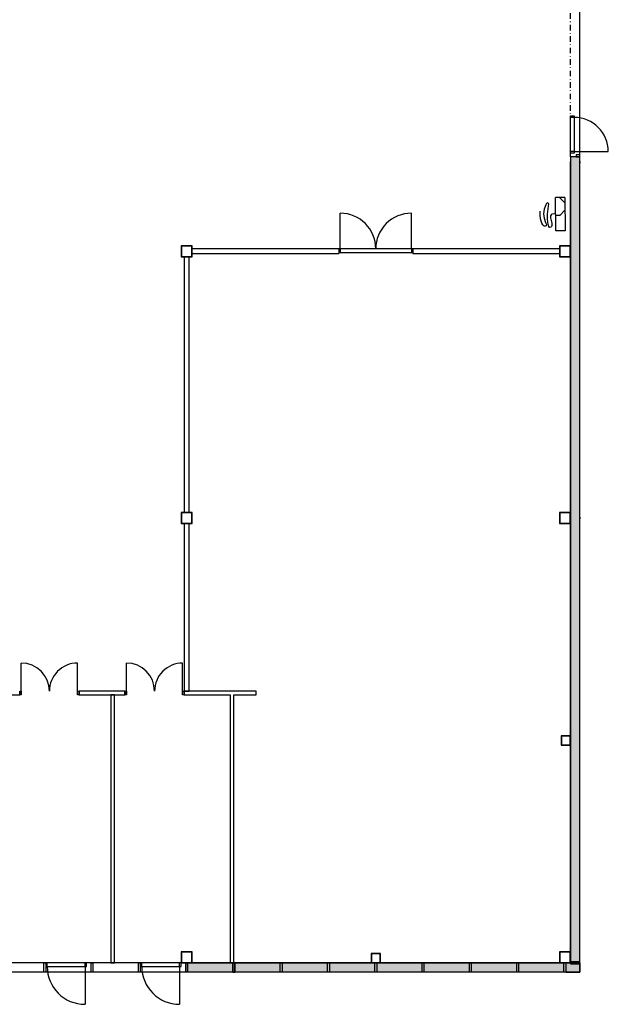
# Model space of a CAD drawing. Extents: x -43996 to 191955, y -51824 to 152179.
# Drawn here: x 154058 to 169929, y 95298 to 121865 of the extents above; entities that cross this region are included whole.
import ezdxf

# ---------------------------------------------------------------- set-up
doc = ezdxf.new("R2010")
doc.units = 0
doc.header["$MEASUREMENT"] = 0
doc.linetypes.add('PISTEKATKOVIIVA_TIUHA', pattern=[310, 150, -75, 10, -75])
doc.layers.add('E-HALLI', color=3, linetype='Continuous')

msp = doc.modelspace()

# ---------------------------------------------------------------- hatches: boundary and pattern name
at = {"layer": 'E-HALLI'}
for points in [[(168909, 96393), (169161, 96393), (169161, 118168), (168909, 118168)], [(169161, 96418), (158584, 96418), (158584, 96166), (169161, 96166)]]:
    msp.add_hatch(color=256, dxfattribs=at).paths.add_polyline_path(points)

# ---------------------------------------------------------------- linework, layer by layer
at = {"layer": 'E-HALLI', "linetype": 'PISTEKATKOVIIVA_TIUHA'}
msp.add_line((168909, 118168), (168909, 122668), dxfattribs=at)
at = {"layer": 'E-HALLI'}
for p, q in [((169161, 118218), (169161, 122618)), ((168909, 118268), (168909, 119268)), ((168909, 119268), (169009, 119268)), ((169009, 119228), (168909, 119228)), ((169009, 119268), (169009, 118268)), ((169009, 118308), (168909, 118308)), ((169009, 118268), (168909, 118268)), ((169009, 118308), (169929, 118308)), ((169061, 118168), (168909, 118168)), ((168909, 118168), (168909, 118043)), ((168909, 117993), (168909, 118043)), ((168909, 108443), (168909, 117993)), ((169161, 118218), (169061, 118218)), ((169061, 118218), (169061, 118168)), ((169161, 118168), (169061, 118168)), ((169061, 118168), (169161, 118168)), ((169161, 118168), (169061, 118168)), ((169161, 118168), (169161, 118218)), ((169161, 118043), (169161, 118168)), ((169161, 118043), (169161, 117993)), ((169161, 116843), (169161, 117993)), ((169161, 116843), (169161, 117993)), ((168267, 116907), (168243, 116870)), ((168301, 116921), (168267, 116907)), ((168319, 116910), (168301, 116921)), ((168326, 116889), (168319, 116910)), ((168756, 117068), (168506, 117067)), ((168512, 116167), (168506, 117067)), ((168615, 117068), (168757, 116927)), ((168756, 117068), (168762, 116168)), ((162699, 115683), (162699, 116643)), ((164619, 115683), (164619, 116643)), ((168090, 116594), (168091, 116701)), ((168200, 116753), (168184, 116631)), ((168184, 116631), (168196, 116509)), ((168243, 116870), (168200, 116753)), ((168294, 116615), (168321, 116833)), ((168321, 116833), (168326, 116889)), ((168758, 116727), (168618, 116585)), ((168909, 116843), (168909, 116793)), ((169161, 116793), (169161, 116843)), ((169161, 115643), (169161, 116793)), ((169161, 115643), (169161, 116793)), ((168103, 116489), (168090, 116594)), ((168138, 116372), (168103, 116489)), ((168164, 116326), (168138, 116372)), ((168196, 116509), (168239, 116393)), ((168239, 116393), (168263, 116342)), ((168290, 116505), (168294, 116615)), ((168296, 116396), (168290, 116505)), ((168322, 116288), (168296, 116396)), ((168385, 116600), (168372, 116577)), ((168372, 116577), (168373, 116519)), ((168373, 116519), (168409, 116374)), ((168409, 116616), (168385, 116600)), ((168409, 116374), (168408, 116315)), ((168476, 116624), (168409, 116616)), ((168509, 116617), (168476, 116624)), ((168618, 116585), (168509, 116584)), ((168760, 116444), (168760, 116444)), ((168204, 116295), (168164, 116326)), ((168230, 116291), (168204, 116295)), ((168254, 116300), (168230, 116291)), ((168266, 116319), (168254, 116300)), ((168263, 116342), (168266, 116319)), ((168347, 116261), (168322, 116288)), ((168380, 116268), (168347, 116261)), ((168398, 116289), (168380, 116268)), ((168408, 116315), (168398, 116289)), ((168762, 116168), (168512, 116167)), ((168761, 116244), (168761, 116244)), ((158409, 115768), (158409, 115468)), ((158709, 115768), (158409, 115768)), ((158410, 115629), (158410, 115629)), ((158419, 115758), (158419, 115478)), ((158699, 115758), (158419, 115758)), ((158419, 115643), (158419, 115643)), ((158498, 115768), (158498, 115768)), ((158601, 115768), (158601, 115768)), ((158699, 115478), (158699, 115758)), ((158703, 115768), (158703, 115768)), ((158709, 115468), (158709, 115768)), ((162659, 115683), (158709, 115683)), ((158709, 115615), (158709, 115615)), ((162659, 115683), (162659, 115553)), ((164659, 115683), (162659, 115683)), ((162659, 115683), (162659, 115583)), ((162659, 115583), (164659, 115583)), ((162699, 115683), (162699, 115583)), ((164619, 115683), (164619, 115583)), ((164659, 115683), (164659, 115553)), ((168609, 115683), (164659, 115683)), ((164659, 115583), (164659, 115683)), ((168609, 115768), (168609, 115468)), ((168909, 115768), (168609, 115768)), ((168619, 115758), (168619, 115478)), ((168899, 115758), (168619, 115758)), ((168619, 115717), (168619, 115717)), ((168652, 115768), (168652, 115768)), ((168754, 115768), (168754, 115768)), ((168857, 115768), (168857, 115768)), ((168899, 115478), (168899, 115758)), ((168909, 115468), (168909, 115768)), ((168909, 115689), (168909, 115689)), ((168909, 115643), (168909, 115593)), ((169161, 115593), (169161, 115643)), ((169161, 114443), (169161, 115593)), ((169161, 114443), (169161, 115593)), ((158409, 115468), (158709, 115468)), ((158419, 115482), (158419, 115482)), ((158419, 115478), (158699, 115478)), ((158494, 115468), (158494, 108568)), ((158519, 115478), (158519, 115478)), ((158622, 115478), (158622, 115478)), ((158624, 108568), (158624, 115468)), ((158709, 115553), (162659, 115553)), ((164659, 115553), (168609, 115553)), ((168609, 115468), (168909, 115468)), ((168615, 115550), (168615, 115550)), ((168619, 115555), (168619, 115555)), ((168619, 115478), (168899, 115478)), ((168673, 115478), (168673, 115478)), ((168775, 115478), (168775, 115478)), ((168878, 115478), (168878, 115478)), ((168909, 115527), (168909, 115527)), ((168909, 114443), (168909, 114393)), ((169161, 114393), (169161, 114443)), ((169161, 113243), (169161, 114393)), ((169161, 113243), (169161, 114393)), ((168909, 113243), (168909, 113193)), ((169161, 113193), (169161, 113243)), ((169161, 112043), (169161, 113193)), ((169161, 112043), (169161, 113193)), ((168909, 112043), (168909, 111993)), ((169161, 111993), (169161, 112043)), ((169161, 110843), (169161, 111993)), ((169161, 110843), (169161, 111993)), ((168909, 110843), (168909, 110793)), ((169161, 110793), (169161, 110843)), ((169161, 109643), (169161, 110793)), ((169161, 109643), (169161, 110793)), ((168909, 109643), (168909, 109593)), ((169161, 109593), (169161, 109643)), ((169161, 108443), (169161, 109593)), ((169161, 108443), (169161, 109593)), ((158409, 108568), (158409, 108268)), ((158709, 108568), (158409, 108568)), ((158413, 108521), (158413, 108521)), ((158419, 108558), (158419, 108278)), ((158699, 108558), (158419, 108558)), ((158419, 108530), (158419, 108530)), ((158443, 108568), (158443, 108568)), ((158546, 108568), (158546, 108568)), ((158648, 108568), (158648, 108568)), ((158699, 108278), (158699, 108558)), ((158709, 108268), (158709, 108568)), ((158709, 108502), (158709, 108502)), ((168609, 108568), (168609, 108268)), ((168909, 108568), (168609, 108568)), ((168619, 108558), (168619, 108278)), ((168899, 108558), (168619, 108558)), ((168619, 108442), (168619, 108442)), ((168619, 108442), (168619, 108442)), ((168699, 108568), (168699, 108568)), ((168802, 108568), (168802, 108568)), ((168899, 108278), (168899, 108558)), ((168904, 108568), (168904, 108568)), ((168909, 108268), (168909, 108568)), ((168909, 108393), (168909, 108443)), ((168909, 108443), (168909, 108393)), ((168909, 108414), (168909, 108414)), ((169161, 108443), (169161, 108393)), ((169161, 108393), (169161, 108443)), ((158409, 108268), (158709, 108268)), ((158419, 108368), (158419, 108368)), ((158419, 108278), (158699, 108278)), ((158464, 108278), (158464, 108278)), ((158494, 108268), (158494, 103749)), ((158567, 108278), (158567, 108278)), ((158624, 103749), (158624, 108268)), ((158669, 108278), (158669, 108278)), ((158706, 108336), (158706, 108336)), ((158709, 108341), (158709, 108341)), ((168609, 108268), (168909, 108268)), ((168612, 108269), (168612, 108269)), ((168619, 108280), (168619, 108280)), ((168619, 108278), (168899, 108278)), ((168720, 108278), (168720, 108278)), ((168823, 108278), (168823, 108278)), ((168909, 96443), (168909, 108393)), ((169161, 107243), (169161, 108393)), ((169161, 107243), (169161, 108393)), ((168909, 107243), (168909, 107193)), ((169161, 107193), (169161, 107243)), ((169161, 106043), (169161, 107193)), ((169161, 106043), (169161, 107193)), ((168909, 106043), (168909, 105993)), ((169161, 105993), (169161, 106043)), ((169161, 104843), (169161, 105993)), ((169161, 104843), (169161, 105993)), ((168909, 104843), (168909, 104793)), ((169161, 104793), (169161, 104843)), ((169161, 103643), (169161, 104793)), ((169161, 103643), (169161, 104793)), ((154100, 103748), (154100, 104506)), ((155616, 103748), (155616, 104506)), ((156936, 103748), (156936, 104506)), ((158452, 103748), (158452, 104506)), ((152411, 103648), (154058, 103648)), ((154058, 103748), (154058, 103648)), ((154058, 103748), (154100, 103748)), ((154058, 103648), (154058, 103748)), ((154058, 103748), (154058, 103648)), ((154100, 103648), (154058, 103648)), ((154068, 103748), (154068, 103648)), ((154100, 103748), (154100, 103648)), ((155616, 103648), (155616, 103748)), ((155616, 103748), (155658, 103748)), ((155658, 103648), (155616, 103648)), ((155648, 103748), (155648, 103648)), ((155658, 103748), (155658, 103648)), ((156894, 103748), (155658, 103748)), ((155658, 103748), (155658, 103648)), ((155658, 103748), (155658, 103648)), ((155658, 103648), (156894, 103648)), ((156518, 103648), (156518, 96418)), ((156618, 103648), (156518, 103648)), ((156618, 96418), (156618, 103648)), ((156894, 103748), (156894, 103648)), ((156894, 103748), (156936, 103748)), ((156894, 103648), (156894, 103748)), ((156894, 103748), (156894, 103648)), ((156936, 103648), (156894, 103648)), ((156904, 103748), (156904, 103648)), ((156936, 103748), (156936, 103648)), ((158452, 103648), (158452, 103748)), ((158452, 103748), (158494, 103748)), ((158494, 103648), (158452, 103648)), ((158484, 103748), (158484, 103648)), ((158494, 103749), (158624, 103749)), ((158494, 103748), (158494, 103648)), ((160434, 103748), (158494, 103748)), ((158494, 103748), (158494, 103648)), ((158494, 103748), (158494, 103648)), ((158494, 103648), (159734, 103648)), ((159734, 103648), (159734, 96418)), ((159834, 103648), (160434, 103648)), ((159834, 96418), (159834, 103648)), ((160434, 103648), (160434, 103748)), ((168909, 103643), (168909, 103593)), ((169161, 103593), (169161, 103643)), ((169161, 102443), (169161, 103593)), ((169161, 102443), (169161, 103593)), ((168909, 102543), (168659, 102543)), ((168659, 102543), (168659, 102293)), ((168659, 102293), (168909, 102293)), ((168666, 102372), (168666, 102372)), ((168899, 102533), (168669, 102533)), ((168669, 102533), (168669, 102303)), ((168669, 102377), (168669, 102377)), ((168669, 102303), (168899, 102303)), ((168672, 102543), (168672, 102543)), ((168724, 102303), (168724, 102303)), ((168773, 102541), (168773, 102541)), ((168774, 102543), (168774, 102543)), ((168827, 102303), (168827, 102303)), ((168873, 102537), (168873, 102537)), ((168877, 102543), (168877, 102543)), ((168899, 102303), (168899, 102533)), ((168909, 102293), (168909, 102543)), ((168909, 102443), (168909, 102393)), ((168909, 102432), (168909, 102432)), ((169161, 102393), (169161, 102443)), ((169161, 101243), (169161, 102393)), ((169161, 101243), (169161, 102393)), ((168909, 101243), (168909, 101193)), ((169161, 101193), (169161, 101243)), ((169161, 100043), (169161, 101193)), ((169161, 100043), (169161, 101193)), ((168909, 100043), (168909, 99993)), ((169161, 99993), (169161, 100043)), ((169161, 98843), (169161, 99993)), ((169161, 98843), (169161, 99993)), ((168909, 98843), (168909, 98793)), ((169161, 98793), (169161, 98843)), ((169161, 97643), (169161, 98793)), ((169161, 97643), (169161, 98793)), ((168909, 97643), (168909, 97593)), ((169161, 97593), (169161, 97643)), ((169161, 96443), (169161, 97593)), ((169161, 96443), (169161, 97593)), ((158409, 96718), (158409, 96418)), ((158709, 96718), (158409, 96718)), ((158412, 96718), (158412, 96718)), ((158419, 96708), (158419, 96428)), ((158699, 96708), (158419, 96708)), ((158515, 96718), (158515, 96718)), ((158617, 96718), (158617, 96718)), ((158699, 96428), (158699, 96708)), ((158709, 96418), (158709, 96718)), ((168609, 96718), (168609, 96418)), ((168909, 96718), (168609, 96718)), ((168619, 96708), (168619, 96428)), ((168899, 96708), (168619, 96708)), ((168668, 96718), (168668, 96718)), ((168771, 96718), (168771, 96718)), ((168873, 96718), (168873, 96718)), ((168899, 96428), (168899, 96708)), ((168909, 96418), (168909, 96718)), ((158414, 96560), (158414, 96560)), ((158419, 96567), (158419, 96567)), ((158709, 96701), (158709, 96701)), ((158709, 96539), (158709, 96539)), ((163534, 96668), (163534, 96418)), ((163784, 96668), (163534, 96668)), ((163544, 96658), (163544, 96428)), ((163774, 96658), (163544, 96658)), ((163544, 96562), (163544, 96562)), ((163611, 96668), (163611, 96668)), ((163714, 96668), (163714, 96668)), ((163774, 96428), (163774, 96658)), ((163784, 96418), (163784, 96668)), ((163784, 96617), (163784, 96617)), ((163784, 96456), (163784, 96456)), ((168619, 96640), (168619, 96640)), ((168619, 96479), (168619, 96479)), ((168909, 96613), (168909, 96613)), ((168909, 96451), (168909, 96451)), ((169161, 96443), (168909, 96443)), ((168909, 96443), (168909, 96393)), ((169161, 96393), (169161, 96443)), ((159809, 96418), (150934, 96418)), ((154709, 96166), (154709, 96418)), ((154709, 96418), (154759, 96418)), ((154759, 96418), (154759, 96166)), ((155859, 96418), (154759, 96418)), ((154759, 96418), (154759, 96318)), ((154759, 96318), (155859, 96318)), ((154799, 96318), (154799, 96418)), ((155819, 96318), (155819, 96418)), ((155819, 96318), (155819, 95298)), ((155859, 96318), (155859, 96418)), ((155984, 96166), (155984, 96418)), ((155984, 96418), (156034, 96418)), ((156034, 96418), (156034, 96166)), ((156518, 96418), (156618, 96418)), ((157259, 96166), (157259, 96418)), ((157259, 96418), (157309, 96418)), ((157309, 96418), (157309, 96166)), ((158409, 96418), (157309, 96418)), ((157309, 96418), (157309, 96318)), ((157309, 96318), (158409, 96318)), ((157349, 96318), (157349, 96418)), ((158369, 96318), (158369, 96418)), ((158369, 96318), (158369, 95298)), ((158409, 96318), (158409, 96418)), ((158409, 96418), (158709, 96418)), ((158419, 96428), (158699, 96428)), ((158434, 96428), (158434, 96428)), ((158534, 96166), (158534, 96418)), ((158534, 96418), (158584, 96418)), ((158536, 96428), (158536, 96428)), ((158584, 96418), (158584, 96166)), ((158639, 96428), (158639, 96428)), ((159734, 96418), (159834, 96418)), ((159809, 96166), (159809, 96418)), ((159809, 96418), (159859, 96418)), ((159809, 96166), (159809, 96418)), ((159809, 96418), (159859, 96418)), ((159859, 96418), (159809, 96418)), ((159809, 96418), (159809, 96166)), ((159859, 96418), (159859, 96166)), ((168734, 96418), (159859, 96418)), ((159859, 96418), (159859, 96166)), ((159859, 96166), (159859, 96418)), ((161084, 96166), (161084, 96418)), ((161084, 96418), (161134, 96418)), ((161134, 96418), (161134, 96166)), ((162359, 96166), (162359, 96418)), ((162359, 96418), (162409, 96418)), ((162409, 96418), (162409, 96166)), ((163534, 96418), (163784, 96418)), ((163544, 96428), (163774, 96428)), ((163562, 96428), (163562, 96428)), ((163634, 96166), (163634, 96418)), ((163634, 96418), (163684, 96418)), ((163663, 96427), (163663, 96427)), ((163664, 96428), (163664, 96428)), ((163684, 96418), (163684, 96166)), ((163763, 96423), (163763, 96423)), ((163767, 96428), (163767, 96428)), ((164909, 96166), (164909, 96418)), ((164909, 96418), (164959, 96418)), ((164959, 96418), (164959, 96166)), ((166184, 96166), (166184, 96418)), ((166184, 96418), (166234, 96418)), ((166234, 96418), (166234, 96166)), ((167459, 96166), (167459, 96418)), ((167459, 96418), (167509, 96418)), ((167509, 96418), (167509, 96166)), ((168609, 96418), (168909, 96418)), ((168619, 96428), (168899, 96428)), ((168690, 96428), (168690, 96428)), ((168734, 96166), (168734, 96418)), ((168734, 96418), (168784, 96418)), ((168784, 96418), (168784, 96166)), ((168792, 96428), (168792, 96428)), ((168895, 96428), (168895, 96428)), ((169161, 96393), (168909, 96393)), ((168909, 96393), (169161, 96393)), ((169161, 96166), (169161, 96393)), ((154709, 96166), (153484, 96166)), ((154709, 96166), (153484, 96166)), ((154759, 96166), (154709, 96166)), ((155984, 96166), (154759, 96166)), ((155984, 96166), (154759, 96166)), ((156034, 96166), (155984, 96166)), ((157259, 96166), (156034, 96166)), ((157259, 96166), (156034, 96166)), ((157309, 96166), (157259, 96166)), ((158534, 96166), (157309, 96166)), ((158534, 96166), (157309, 96166)), ((158584, 96166), (158534, 96166)), ((159809, 96166), (158584, 96166)), ((159809, 96166), (158584, 96166)), ((159859, 96166), (159809, 96166)), ((159809, 96166), (159859, 96166)), ((159859, 96166), (159809, 96166)), ((159809, 96166), (159859, 96166)), ((159809, 96166), (159859, 96166)), ((161084, 96166), (159859, 96166)), ((161084, 96166), (159859, 96166)), ((161134, 96166), (161084, 96166)), ((162359, 96166), (161134, 96166)), ((162359, 96166), (161134, 96166)), ((162409, 96166), (162359, 96166)), ((163634, 96166), (162409, 96166)), ((163634, 96166), (162409, 96166)), ((163684, 96166), (163634, 96166)), ((164909, 96166), (163684, 96166)), ((164909, 96166), (163684, 96166)), ((164959, 96166), (164909, 96166)), ((166184, 96166), (164959, 96166)), ((166184, 96166), (164959, 96166)), ((166234, 96166), (166184, 96166)), ((167459, 96166), (166234, 96166)), ((167459, 96166), (166234, 96166)), ((167509, 96166), (167459, 96166)), ((168734, 96166), (167509, 96166)), ((168734, 96166), (167509, 96166)), ((168784, 96166), (168734, 96166)), ((168784, 96166), (169161, 96166))]:
    msp.add_line(p, q, dxfattribs=at)
for points in [[(168909, 96393), (169161, 96393), (169161, 118168), (168909, 118168)], [(158584, 96418), (169161, 96418), (169161, 96166), (158584, 96166)]]:
    msp.add_lwpolyline(points, close=True, dxfattribs=at)
for centre, radius, start, end in [((169009, 118308), 920, 0.0001, 90.0001), ((162699, 115683), 960, 0.0001, 90.0001), ((164619, 115683), 960, 90.0001, 180.0001), ((154100, 103748), 758, 0.0001, 90.0001), ((155616, 103748), 758, 90.0001, 180.0001), ((156936, 103748), 758, 0.0001, 90.0001), ((158452, 103748), 758, 90.0001, 180.0001), ((155819, 96318), 1020, 180.0001, 270.0001), ((158369, 96318), 1020, 180.0001, 270.0001)]:
    msp.add_arc(centre, radius, start, end, dxfattribs=at)

doc.saveas('drawing.dxf')
